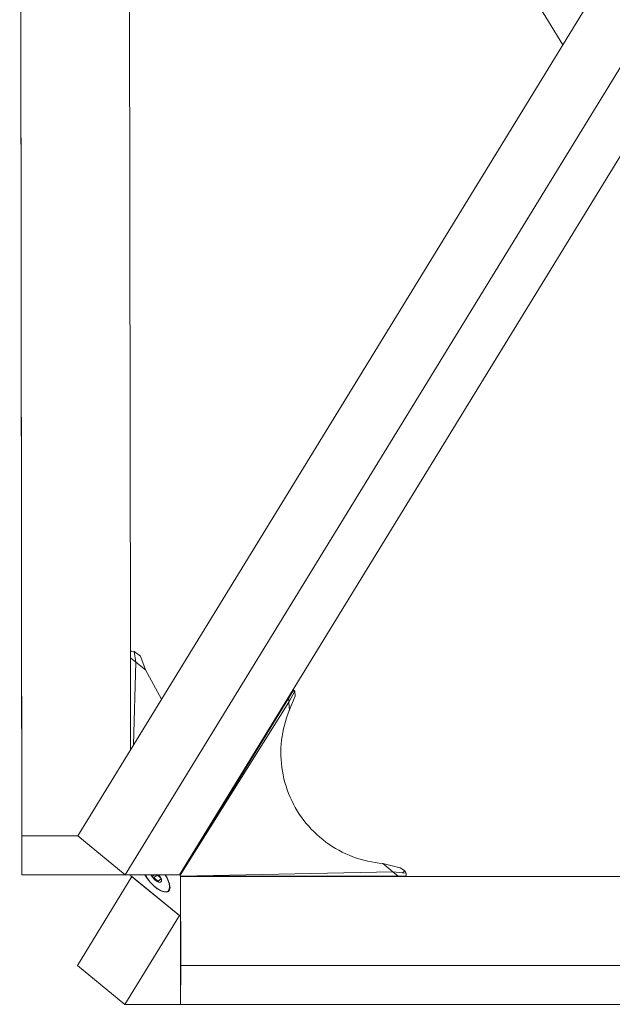
# Model space of a CAD drawing. Units: inches. Extents: x -17 to 168, y -36 to 67.
# Drawn here: x 94 to 101, y 6 to 18 of the extents above; entities that cross this region are included whole.
import ezdxf

# ---------------------------------------------------------------- set-up
doc = ezdxf.new("R2010")
doc.units = ezdxf.units.IN
doc.header["$LTSCALE"] = 0.03937
doc.header["$MEASUREMENT"] = 0

msp = doc.modelspace()

# ---------------------------------------------------------------- linework, layer by layer
at = {"linetype": 'Continuous', "lineweight": 15}
for p, q in [((94.281, 7.742), (94.256, 27.338)), ((106.965, 27.338), (94.953, 7.742)), ((94.28, 7.275), (94.255, 26.871)), ((107.539, 26.871), (95.526, 7.275)), ((108.192, 26.871), (96.179, 7.275)), ((100.794, 17.271), (95.934, 25.216)), ((95.588, 9.966), (95.569, 25.127)), ((95.588, 9.966), (95.588, 9.96)), ((95.589, 9.886), (95.588, 9.966)), ((95.588, 9.966), (95.605, 9.966)), ((95.633, 9.965), (95.605, 9.966)), ((95.654, 9.833), (95.633, 9.965)), ((95.709, 9.907), (95.633, 9.965)), ((95.59, 8.782), (95.589, 9.886)), ((95.654, 9.833), (95.589, 9.886)), ((95.771, 9.742), (95.709, 9.907)), ((95.654, 9.833), (95.624, 8.838)), ((95.771, 9.742), (95.654, 9.833)), ((95.962, 9.389), (95.771, 9.742)), ((97.496, 9.407), (97.545, 9.486)), ((97.496, 9.353), (97.567, 9.486)), ((97.545, 9.486), (97.538, 9.492)), ((97.554, 9.488), (97.541, 9.498)), ((97.569, 9.484), (97.545, 9.504)), ((97.545, 9.486), (97.554, 9.487)), ((97.554, 9.487), (97.554, 9.488)), ((97.555, 9.488), (97.554, 9.488)), ((97.567, 9.486), (97.554, 9.487)), ((97.555, 9.488), (97.555, 9.488)), ((97.556, 9.488), (97.555, 9.488)), ((97.557, 9.488), (97.556, 9.488)), ((97.557, 9.488), (97.557, 9.488)), ((97.558, 9.488), (97.557, 9.488)), ((97.559, 9.488), (97.558, 9.488)), ((97.559, 9.488), (97.559, 9.488)), ((97.56, 9.488), (97.559, 9.488)), ((97.56, 9.488), (97.56, 9.488)), ((97.561, 9.488), (97.56, 9.488)), ((97.562, 9.488), (97.561, 9.488)), ((97.562, 9.488), (97.562, 9.488)), ((97.563, 9.487), (97.562, 9.488)), ((97.564, 9.487), (97.563, 9.487)), ((97.564, 9.487), (97.564, 9.487)), ((97.565, 9.487), (97.564, 9.487)), ((97.566, 9.487), (97.565, 9.487)), ((97.566, 9.486), (97.566, 9.487)), ((97.567, 9.486), (97.566, 9.486)), ((97.57, 9.426), (97.567, 9.486)), ((97.567, 9.486), (97.567, 9.486)), ((97.496, 9.407), (96.186, 7.269)), ((97.496, 9.353), (97.496, 9.407)), ((97.501, 9.254), (97.57, 9.426)), ((97.568, 9.485), (97.567, 9.486)), ((97.568, 9.485), (97.568, 9.485)), ((97.569, 9.485), (97.568, 9.485)), ((97.569, 9.484), (97.569, 9.485)), ((97.571, 9.484), (97.57, 9.484)), ((97.496, 9.353), (96.186, 7.269)), ((97.484, 9.21), (97.501, 9.253)), ((97.502, 9.253), (97.496, 9.353)), ((97.455, 9.122), (97.469, 9.166)), ((97.469, 9.166), (97.484, 9.21)), ((97.422, 8.986), (97.432, 9.031)), ((97.432, 9.031), (97.442, 9.077)), ((97.442, 9.077), (97.455, 9.122)), ((97.404, 8.847), (97.409, 8.894)), ((97.409, 8.894), (97.415, 8.94)), ((97.415, 8.94), (97.422, 8.986)), ((97.4, 8.754), (97.401, 8.801)), ((97.401, 8.801), (97.404, 8.847)), ((97.4, 8.708), (97.4, 8.754)), ((97.403, 8.661), (97.4, 8.708)), ((97.406, 8.615), (97.403, 8.661)), ((97.411, 8.568), (97.406, 8.615)), ((97.418, 8.522), (97.411, 8.568)), ((97.427, 8.476), (97.418, 8.522)), ((97.437, 8.431), (97.427, 8.476)), ((97.449, 8.386), (97.437, 8.431)), ((97.462, 8.341), (97.449, 8.386)), ((97.477, 8.297), (97.462, 8.341)), ((97.493, 8.253), (97.477, 8.297)), ((97.511, 8.21), (97.493, 8.253)), ((97.53, 8.168), (97.511, 8.21)), ((97.551, 8.126), (97.53, 8.168)), ((97.573, 8.085), (97.551, 8.126)), ((97.597, 8.045), (97.573, 8.085)), ((97.622, 8.006), (97.597, 8.045)), ((97.648, 7.967), (97.622, 8.006)), ((97.676, 7.93), (97.648, 7.967)), ((97.705, 7.893), (97.676, 7.93)), ((97.735, 7.858), (97.705, 7.893)), ((97.766, 7.824), (97.735, 7.858)), ((94.28, 7.275), (94.281, 7.742)), ((94.281, 7.742), (94.953, 7.742)), ((95.526, 7.275), (94.953, 7.742)), ((97.799, 7.79), (97.766, 7.824)), ((97.833, 7.758), (97.799, 7.79)), ((97.867, 7.727), (97.833, 7.758)), ((97.903, 7.698), (97.867, 7.727)), ((97.94, 7.669), (97.903, 7.698)), ((97.978, 7.642), (97.94, 7.669)), ((98.017, 7.616), (97.978, 7.642)), ((98.057, 7.592), (98.017, 7.616)), ((98.097, 7.569), (98.057, 7.592)), ((98.139, 7.547), (98.097, 7.569)), ((98.181, 7.527), (98.139, 7.547)), ((98.223, 7.509), (98.181, 7.527)), ((98.267, 7.492), (98.223, 7.509)), ((98.31, 7.476), (98.267, 7.492)), ((98.355, 7.462), (98.31, 7.476)), ((98.4, 7.449), (98.355, 7.462)), ((98.445, 7.438), (98.4, 7.449)), ((98.491, 7.429), (98.445, 7.438)), ((98.537, 7.421), (98.491, 7.429)), ((98.583, 7.415), (98.537, 7.421)), ((98.629, 7.411), (98.583, 7.415)), ((98.746, 7.311), (98.629, 7.411)), ((98.629, 7.411), (98.836, 7.356)), ((98.894, 7.321), (98.836, 7.356)), ((94.28, 7.275), (95.526, 7.275)), ((94.949, 6.182), (95.604, 7.252)), ((96.179, 7.275), (95.526, 7.275)), ((95.59, 7.275), (95.59, 7.269)), ((95.59, 7.269), (95.59, 7.275)), ((95.59, 7.269), (95.591, 7.269)), ((95.591, 7.269), (95.597, 7.258)), ((95.597, 7.258), (95.597, 7.258)), ((95.597, 7.258), (96.185, 6.778)), ((96.178, 6.784), (95.604, 7.252)), ((95.762, 7.275), (95.793, 7.227)), ((95.765, 7.275), (95.795, 7.228)), ((95.835, 7.275), (95.838, 7.268)), ((95.838, 7.268), (95.842, 7.262)), ((95.842, 7.262), (95.846, 7.256)), ((95.846, 7.256), (95.851, 7.25)), ((95.851, 7.25), (95.855, 7.244)), ((95.855, 7.244), (95.856, 7.256)), ((95.855, 7.244), (95.855, 7.243)), ((95.855, 7.243), (95.856, 7.242)), ((95.856, 7.256), (95.864, 7.275)), ((95.879, 7.275), (95.856, 7.256)), ((95.856, 7.242), (95.857, 7.241)), ((95.856, 7.242), (95.856, 7.242)), ((95.857, 7.241), (95.882, 7.214)), ((95.869, 7.239), (95.857, 7.241)), ((95.907, 7.27), (95.869, 7.239)), ((95.922, 7.196), (95.869, 7.239)), ((95.9, 7.275), (95.901, 7.274)), ((95.901, 7.274), (95.901, 7.273)), ((95.901, 7.274), (95.901, 7.274)), ((95.901, 7.273), (95.902, 7.273)), ((95.902, 7.273), (95.903, 7.272)), ((95.902, 7.273), (95.902, 7.273)), ((95.903, 7.272), (95.904, 7.272)), ((95.903, 7.272), (95.903, 7.272)), ((95.904, 7.272), (95.904, 7.271)), ((95.904, 7.271), (95.905, 7.271)), ((95.905, 7.271), (95.906, 7.271)), ((95.906, 7.271), (95.906, 7.27)), ((95.906, 7.27), (95.907, 7.27)), ((95.911, 7.268), (95.907, 7.27)), ((95.907, 7.27), (95.907, 7.27)), ((95.914, 7.267), (95.911, 7.268)), ((95.918, 7.265), (95.914, 7.267)), ((95.921, 7.263), (95.918, 7.265)), ((95.924, 7.261), (95.921, 7.263)), ((95.928, 7.259), (95.924, 7.261)), ((95.931, 7.257), (95.928, 7.259)), ((95.934, 7.255), (95.931, 7.257)), ((95.951, 7.246), (95.934, 7.275)), ((95.937, 7.252), (95.934, 7.255)), ((95.94, 7.25), (95.937, 7.252)), ((95.943, 7.247), (95.94, 7.25)), ((95.945, 7.244), (95.943, 7.247)), ((95.948, 7.242), (95.945, 7.244)), ((95.951, 7.239), (95.948, 7.242)), ((95.961, 7.217), (95.951, 7.246)), ((95.953, 7.236), (95.951, 7.239)), ((95.956, 7.233), (95.953, 7.236)), ((96.01, 7.266), (96.004, 7.275)), ((96.012, 7.268), (96.006, 7.277)), ((96.016, 7.257), (96.01, 7.266)), ((96.018, 7.259), (96.012, 7.268)), ((96.021, 7.248), (96.016, 7.257)), ((96.024, 7.249), (96.018, 7.259)), ((96.026, 7.238), (96.021, 7.248)), ((96.029, 7.239), (96.024, 7.249)), ((96.031, 7.229), (96.026, 7.238)), ((96.034, 7.229), (96.029, 7.239)), ((96.186, 7.269), (96.179, 7.275)), ((96.193, 7.258), (96.186, 7.269)), ((96.186, 7.269), (96.186, 7.269)), ((96.192, 6.778), (96.193, 7.258)), ((96.192, 6.784), (96.193, 7.252)), ((98.746, 7.311), (96.193, 7.258)), ((96.193, 7.258), (98.811, 7.258)), ((96.193, 7.258), (96.193, 7.258)), ((96.193, 7.252), (96.194, 6.182)), ((120.193, 7.252), (96.193, 7.252)), ((98.811, 7.258), (98.746, 7.311)), ((98.746, 7.311), (98.865, 7.298)), ((98.909, 7.258), (98.811, 7.258)), ((98.865, 7.298), (98.894, 7.321)), ((98.865, 7.298), (98.908, 7.293)), ((98.908, 7.293), (98.894, 7.321)), ((98.91, 7.271), (98.908, 7.293)), ((98.91, 7.271), (98.909, 7.258)), ((98.909, 7.252), (98.909, 7.258)), ((98.91, 7.252), (98.91, 7.271)), ((95.793, 7.227), (95.83, 7.181)), ((95.795, 7.228), (95.831, 7.183)), ((95.83, 7.181), (95.87, 7.14)), ((95.831, 7.183), (95.871, 7.143)), ((95.87, 7.14), (95.912, 7.106)), ((95.871, 7.143), (95.912, 7.11)), ((95.882, 7.214), (95.909, 7.193)), ((95.909, 7.193), (95.933, 7.183)), ((95.959, 7.226), (95.922, 7.196)), ((95.931, 7.186), (95.922, 7.196)), ((95.933, 7.183), (95.951, 7.184)), ((95.951, 7.184), (95.961, 7.196)), ((95.96, 7.223), (95.954, 7.218)), ((95.954, 7.218), (95.954, 7.218)), ((95.954, 7.218), (95.954, 7.218)), ((95.954, 7.218), (95.954, 7.218)), ((95.954, 7.218), (95.954, 7.218)), ((95.955, 7.218), (95.954, 7.218)), ((95.955, 7.218), (95.955, 7.218)), ((95.955, 7.218), (95.955, 7.218)), ((95.955, 7.218), (95.955, 7.218)), ((95.956, 7.218), (95.955, 7.218)), ((95.958, 7.23), (95.956, 7.233)), ((95.956, 7.218), (95.956, 7.218)), ((95.956, 7.218), (95.956, 7.218)), ((95.956, 7.218), (95.956, 7.218)), ((95.956, 7.218), (95.956, 7.218)), ((95.957, 7.218), (95.956, 7.218)), ((95.957, 7.218), (95.957, 7.218)), ((95.957, 7.218), (95.957, 7.218)), ((95.957, 7.218), (95.957, 7.218)), ((95.958, 7.218), (95.957, 7.218)), ((95.958, 7.218), (95.958, 7.218)), ((95.958, 7.218), (95.958, 7.218)), ((95.958, 7.218), (95.958, 7.218)), ((95.959, 7.218), (95.958, 7.218)), ((95.959, 7.218), (95.959, 7.218)), ((95.959, 7.218), (95.959, 7.218)), ((95.959, 7.218), (95.959, 7.218)), ((95.96, 7.218), (95.959, 7.218)), ((95.96, 7.218), (95.96, 7.218)), ((95.96, 7.218), (95.96, 7.218)), ((95.96, 7.218), (95.96, 7.218)), ((95.96, 7.218), (95.96, 7.218)), ((95.961, 7.217), (95.96, 7.218)), ((95.961, 7.196), (95.961, 7.217)), ((95.961, 7.217), (95.961, 7.217)), ((95.961, 7.217), (95.961, 7.217)), ((95.961, 7.217), (95.961, 7.217)), ((95.961, 7.217), (95.961, 7.217)), ((95.962, 7.217), (95.961, 7.217)), ((95.962, 7.217), (95.962, 7.217)), ((95.962, 7.216), (95.962, 7.217)), ((95.962, 7.216), (95.962, 7.216)), ((95.962, 7.216), (95.962, 7.216)), ((95.962, 7.216), (95.962, 7.216)), ((95.962, 7.216), (95.962, 7.216)), ((95.963, 7.215), (95.962, 7.216)), ((95.962, 7.207), (95.963, 7.208)), ((95.962, 7.204), (95.962, 7.207)), ((95.962, 7.207), (95.962, 7.207)), ((95.962, 7.207), (95.962, 7.207)), ((95.962, 7.207), (95.962, 7.207)), ((95.962, 7.207), (95.962, 7.207)), ((95.963, 7.215), (95.963, 7.215)), ((95.963, 7.215), (95.963, 7.215)), ((95.963, 7.215), (95.963, 7.215)), ((95.963, 7.215), (95.963, 7.215)), ((95.963, 7.214), (95.963, 7.215)), ((95.963, 7.214), (95.963, 7.214)), ((95.963, 7.214), (95.963, 7.214)), ((95.963, 7.214), (95.963, 7.214)), ((95.964, 7.214), (95.963, 7.214)), ((95.963, 7.21), (95.964, 7.21)), ((95.963, 7.209), (95.963, 7.21)), ((95.963, 7.209), (95.963, 7.209)), ((95.963, 7.209), (95.963, 7.209)), ((95.963, 7.209), (95.963, 7.209)), ((95.963, 7.208), (95.963, 7.209)), ((95.963, 7.208), (95.963, 7.208)), ((95.963, 7.208), (95.963, 7.208)), ((95.963, 7.208), (95.963, 7.208)), ((95.963, 7.208), (95.963, 7.208)), ((95.964, 7.213), (95.964, 7.214)), ((95.964, 7.213), (95.964, 7.213)), ((95.964, 7.213), (95.964, 7.213)), ((95.964, 7.213), (95.964, 7.213)), ((95.964, 7.212), (95.964, 7.213)), ((95.964, 7.212), (95.964, 7.212)), ((95.964, 7.212), (95.964, 7.212)), ((95.964, 7.212), (95.964, 7.212)), ((95.964, 7.211), (95.964, 7.212)), ((95.964, 7.211), (95.964, 7.211)), ((95.964, 7.211), (95.964, 7.211)), ((95.964, 7.211), (95.964, 7.211)), ((95.964, 7.21), (95.964, 7.211)), ((95.964, 7.21), (95.964, 7.21)), ((95.964, 7.21), (95.964, 7.21)), ((95.964, 7.21), (95.964, 7.21)), ((96.036, 7.219), (96.031, 7.229)), ((96.039, 7.219), (96.034, 7.229)), ((96.04, 7.209), (96.036, 7.219)), ((96.043, 7.209), (96.039, 7.219)), ((96.044, 7.199), (96.04, 7.209)), ((96.047, 7.198), (96.043, 7.209)), ((96.047, 7.189), (96.044, 7.199)), ((96.051, 7.188), (96.047, 7.198)), ((96.05, 7.178), (96.047, 7.189)), ((96.053, 7.168), (96.05, 7.178)), ((96.054, 7.177), (96.051, 7.188)), ((96.055, 7.157), (96.053, 7.168)), ((96.057, 7.166), (96.054, 7.177)), ((96.057, 7.147), (96.055, 7.157)), ((96.055, 7.097), (96.06, 7.126)), ((96.06, 7.155), (96.057, 7.166)), ((96.059, 7.136), (96.057, 7.147)), ((96.06, 7.126), (96.059, 7.136)), ((96.062, 7.144), (96.06, 7.155)), ((96.06, 7.092), (96.065, 7.122)), ((96.064, 7.133), (96.062, 7.144)), ((96.065, 7.122), (96.064, 7.133)), ((95.912, 7.11), (95.951, 7.086)), ((95.912, 7.106), (95.953, 7.081)), ((95.951, 7.086), (95.987, 7.072)), ((95.953, 7.081), (95.99, 7.067)), ((95.987, 7.072), (96.018, 7.069)), ((95.99, 7.067), (96.021, 7.064)), ((96.018, 7.069), (96.041, 7.077)), ((96.021, 7.064), (96.045, 7.072)), ((96.041, 7.077), (96.055, 7.097)), ((96.043, 7.079), (96.06, 7.093)), ((96.045, 7.072), (96.06, 7.092)), ((96.046, 7.081), (96.056, 7.084)), ((95.522, 5.714), (96.178, 6.784)), ((96.185, 6.779), (96.191, 6.779)), ((96.185, 6.778), (96.185, 6.779)), ((96.192, 6.779), (96.185, 6.779)), ((96.185, 6.778), (96.192, 6.778)), ((96.191, 6.779), (96.192, 6.778)), ((96.192, 6.784), (96.193, 5.714)), ((95.522, 5.714), (94.949, 6.182)), ((96.193, 5.714), (96.194, 6.182)), ((120.194, 6.182), (96.194, 6.182)), ((95.522, 5.714), (96.193, 5.714)), ((120.193, 5.714), (96.193, 5.714))]:
    msp.add_line(p, q, dxfattribs=at)

doc.saveas('drawing.dxf')
